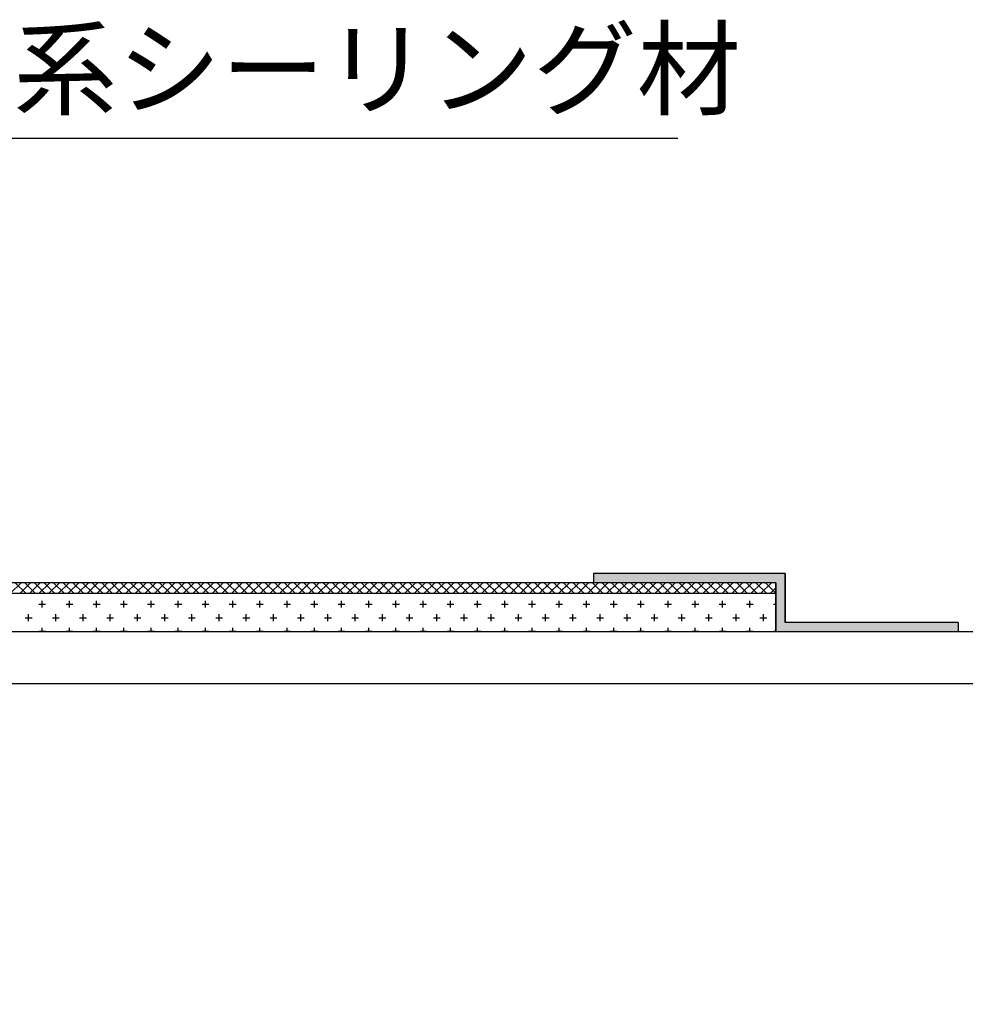
# Model space of a CAD drawing. Extents: x 1143 to 2225, y -4655 to -3311.
# Drawn here: x 1836 to 1923, y -3642 to -3551 of the extents above; entities that cross this region are included whole.
import ezdxf

# ---------------------------------------------------------------- set-up
doc = ezdxf.new("R2010")
doc.units = 0
doc.header["$LTSCALE"] = 2
doc.layers.get('0').update_dxf_attribs({"linetype": 'CONTINUOUS'})
doc.styles.add('ゴシック_2', font='txt.shx', dxfattribs={"height": 7, "bigfont": 'extfont.shx'})

# ---------------------------------------------------------------- blocks, each defined once
blk = doc.blocks.new('*X654')
at = {"color": 0}
for p, q in [((1836.476, -3603.847), (1836.476, -3603.823)), ((1838.976, -3603.847), (1838.976, -3603.823)), ((1841.476, -3603.847), (1841.476, -3603.823)), ((1843.976, -3603.847), (1843.976, -3603.823)), ((1846.476, -3603.847), (1846.476, -3603.823)), ((1848.976, -3603.847), (1848.976, -3603.823)), ((1851.476, -3603.847), (1851.476, -3603.823)), ((1853.976, -3603.847), (1853.976, -3603.823)), ((1856.476, -3603.847), (1856.476, -3603.823)), ((1858.976, -3603.847), (1858.976, -3603.823)), ((1861.476, -3603.847), (1861.476, -3603.823)), ((1863.976, -3603.847), (1863.976, -3603.823)), ((1866.476, -3603.847), (1866.476, -3603.823)), ((1868.976, -3603.847), (1868.976, -3603.823)), ((1871.476, -3603.847), (1871.476, -3603.823)), ((1873.976, -3603.847), (1873.976, -3603.823)), ((1876.476, -3603.847), (1876.476, -3603.823)), ((1878.976, -3603.847), (1878.976, -3603.823)), ((1881.476, -3603.847), (1881.476, -3603.823)), ((1883.976, -3603.847), (1883.976, -3603.823)), ((1886.476, -3603.847), (1886.476, -3603.823)), ((1888.976, -3603.847), (1888.976, -3603.823)), ((1891.476, -3603.847), (1891.476, -3603.823)), ((1893.976, -3603.847), (1893.976, -3603.823)), ((1896.476, -3603.847), (1896.476, -3603.823)), ((1898.976, -3603.847), (1898.976, -3603.823)), ((1901.476, -3603.847), (1901.476, -3603.823)), ((1903.976, -3603.847), (1903.976, -3603.823)), ((1837.414, -3604.785), (1838.039, -3604.785)), ((1837.726, -3605.097), (1837.726, -3604.472)), ((1839.914, -3604.785), (1840.539, -3604.785)), ((1840.226, -3605.097), (1840.226, -3604.472)), ((1842.414, -3604.785), (1843.039, -3604.785)), ((1842.726, -3605.097), (1842.726, -3604.472)), ((1844.914, -3604.785), (1845.539, -3604.785)), ((1845.226, -3605.097), (1845.226, -3604.472)), ((1847.414, -3604.785), (1848.039, -3604.785)), ((1847.726, -3605.097), (1847.726, -3604.472)), ((1849.914, -3604.785), (1850.539, -3604.785)), ((1850.226, -3605.097), (1850.226, -3604.472)), ((1852.414, -3604.785), (1853.039, -3604.785)), ((1852.726, -3605.097), (1852.726, -3604.472)), ((1854.914, -3604.785), (1855.539, -3604.785)), ((1855.226, -3605.097), (1855.226, -3604.472)), ((1857.414, -3604.785), (1858.039, -3604.785)), ((1857.726, -3605.097), (1857.726, -3604.472)), ((1859.914, -3604.785), (1860.539, -3604.785)), ((1860.226, -3605.097), (1860.226, -3604.472)), ((1862.414, -3604.785), (1863.039, -3604.785)), ((1862.726, -3605.097), (1862.726, -3604.472)), ((1864.914, -3604.785), (1865.539, -3604.785)), ((1865.226, -3605.097), (1865.226, -3604.472)), ((1867.414, -3604.785), (1868.039, -3604.785)), ((1867.726, -3605.097), (1867.726, -3604.472)), ((1869.914, -3604.785), (1870.539, -3604.785)), ((1870.226, -3605.097), (1870.226, -3604.472)), ((1872.414, -3604.785), (1873.039, -3604.785)), ((1872.726, -3605.097), (1872.726, -3604.472)), ((1874.914, -3604.785), (1875.539, -3604.785)), ((1875.226, -3605.097), (1875.226, -3604.472)), ((1877.414, -3604.785), (1878.039, -3604.785)), ((1877.726, -3605.097), (1877.726, -3604.472)), ((1879.914, -3604.785), (1880.539, -3604.785)), ((1880.226, -3605.097), (1880.226, -3604.472)), ((1882.414, -3604.785), (1883.039, -3604.785)), ((1882.726, -3605.097), (1882.726, -3604.472)), ((1884.914, -3604.785), (1885.539, -3604.785)), ((1885.226, -3605.097), (1885.226, -3604.472)), ((1887.414, -3604.785), (1888.039, -3604.785)), ((1887.726, -3605.097), (1887.726, -3604.472)), ((1889.914, -3604.785), (1890.539, -3604.785)), ((1890.226, -3605.097), (1890.226, -3604.472)), ((1892.414, -3604.785), (1893.039, -3604.785)), ((1892.726, -3605.097), (1892.726, -3604.472)), ((1894.914, -3604.785), (1895.539, -3604.785)), ((1895.226, -3605.097), (1895.226, -3604.472)), ((1897.414, -3604.785), (1898.039, -3604.785)), ((1897.726, -3605.097), (1897.726, -3604.472)), ((1899.914, -3604.785), (1900.539, -3604.785)), ((1900.226, -3605.097), (1900.226, -3604.472)), ((1902.414, -3604.785), (1903.039, -3604.785)), ((1902.726, -3605.097), (1902.726, -3604.472)), ((1904.914, -3604.785), (1905.135, -3604.785)), ((1836.476, -3606.347), (1836.476, -3605.722)), ((1838.976, -3606.347), (1838.976, -3605.722)), ((1841.476, -3606.347), (1841.476, -3605.722)), ((1843.976, -3606.347), (1843.976, -3605.722)), ((1846.476, -3606.347), (1846.476, -3605.722)), ((1848.976, -3606.347), (1848.976, -3605.722)), ((1851.476, -3606.347), (1851.476, -3605.722)), ((1853.976, -3606.347), (1853.976, -3605.722)), ((1856.476, -3606.347), (1856.476, -3605.722)), ((1858.976, -3606.347), (1858.976, -3605.722)), ((1861.476, -3606.347), (1861.476, -3605.722)), ((1863.976, -3606.347), (1863.976, -3605.722)), ((1866.476, -3606.347), (1866.476, -3605.722)), ((1868.976, -3606.347), (1868.976, -3605.722)), ((1871.476, -3606.347), (1871.476, -3605.722)), ((1873.976, -3606.347), (1873.976, -3605.722)), ((1876.476, -3606.347), (1876.476, -3605.722)), ((1878.976, -3606.347), (1878.976, -3605.722)), ((1881.476, -3606.347), (1881.476, -3605.722)), ((1883.976, -3606.347), (1883.976, -3605.722)), ((1886.476, -3606.347), (1886.476, -3605.722)), ((1888.976, -3606.347), (1888.976, -3605.722)), ((1891.476, -3606.347), (1891.476, -3605.722)), ((1893.976, -3606.347), (1893.976, -3605.722)), ((1896.476, -3606.347), (1896.476, -3605.722)), ((1898.976, -3606.347), (1898.976, -3605.722)), ((1901.476, -3606.347), (1901.476, -3605.722)), ((1903.976, -3606.347), (1903.976, -3605.722)), ((1836.164, -3606.035), (1836.789, -3606.035)), ((1838.664, -3606.035), (1839.289, -3606.035)), ((1841.164, -3606.035), (1841.789, -3606.035)), ((1843.664, -3606.035), (1844.289, -3606.035)), ((1846.164, -3606.035), (1846.789, -3606.035)), ((1848.664, -3606.035), (1849.289, -3606.035)), ((1851.164, -3606.035), (1851.789, -3606.035)), ((1853.664, -3606.035), (1854.289, -3606.035)), ((1856.164, -3606.035), (1856.789, -3606.035)), ((1858.664, -3606.035), (1859.289, -3606.035)), ((1861.164, -3606.035), (1861.789, -3606.035)), ((1863.664, -3606.035), (1864.289, -3606.035)), ((1866.164, -3606.035), (1866.789, -3606.035)), ((1868.664, -3606.035), (1869.289, -3606.035)), ((1871.164, -3606.035), (1871.789, -3606.035)), ((1873.664, -3606.035), (1874.289, -3606.035)), ((1876.164, -3606.035), (1876.789, -3606.035)), ((1878.664, -3606.035), (1879.289, -3606.035)), ((1881.164, -3606.035), (1881.789, -3606.035)), ((1883.664, -3606.035), (1884.289, -3606.035)), ((1886.164, -3606.035), (1886.789, -3606.035)), ((1888.664, -3606.035), (1889.289, -3606.035)), ((1891.164, -3606.035), (1891.789, -3606.035)), ((1893.664, -3606.035), (1894.289, -3606.035)), ((1896.164, -3606.035), (1896.789, -3606.035)), ((1898.664, -3606.035), (1899.289, -3606.035)), ((1901.164, -3606.035), (1901.789, -3606.035)), ((1903.664, -3606.035), (1904.289, -3606.035)), ((1837.414, -3607.285), (1838.039, -3607.285)), ((1837.726, -3607.323), (1837.726, -3606.972)), ((1839.914, -3607.285), (1840.539, -3607.285)), ((1840.226, -3607.323), (1840.226, -3606.972)), ((1842.414, -3607.285), (1843.039, -3607.285)), ((1842.726, -3607.323), (1842.726, -3606.972)), ((1844.914, -3607.285), (1845.539, -3607.285)), ((1845.226, -3607.323), (1845.226, -3606.972)), ((1847.414, -3607.285), (1848.039, -3607.285)), ((1847.726, -3607.323), (1847.726, -3606.972)), ((1849.914, -3607.285), (1850.539, -3607.285)), ((1850.226, -3607.323), (1850.226, -3606.972)), ((1852.414, -3607.285), (1853.039, -3607.285)), ((1852.726, -3607.323), (1852.726, -3606.972)), ((1854.914, -3607.285), (1855.539, -3607.285)), ((1855.226, -3607.323), (1855.226, -3606.972)), ((1857.414, -3607.285), (1858.039, -3607.285)), ((1857.726, -3607.323), (1857.726, -3606.972)), ((1859.914, -3607.285), (1860.539, -3607.285)), ((1860.226, -3607.323), (1860.226, -3606.972)), ((1862.414, -3607.285), (1863.039, -3607.285)), ((1862.726, -3607.323), (1862.726, -3606.972)), ((1864.914, -3607.285), (1865.539, -3607.285)), ((1865.226, -3607.323), (1865.226, -3606.972)), ((1867.414, -3607.285), (1868.039, -3607.285)), ((1867.726, -3607.323), (1867.726, -3606.972)), ((1869.914, -3607.285), (1870.539, -3607.285)), ((1870.226, -3607.323), (1870.226, -3606.972)), ((1872.414, -3607.285), (1873.039, -3607.285)), ((1872.726, -3607.323), (1872.726, -3606.972)), ((1874.914, -3607.285), (1875.539, -3607.285)), ((1875.226, -3607.323), (1875.226, -3606.972)), ((1877.414, -3607.285), (1878.039, -3607.285)), ((1877.726, -3607.323), (1877.726, -3606.972)), ((1879.914, -3607.285), (1880.539, -3607.285)), ((1880.226, -3607.323), (1880.226, -3606.972)), ((1882.414, -3607.285), (1883.039, -3607.285)), ((1882.726, -3607.323), (1882.726, -3606.972)), ((1884.914, -3607.285), (1885.539, -3607.285)), ((1885.226, -3607.323), (1885.226, -3606.972)), ((1887.414, -3607.285), (1888.039, -3607.285)), ((1887.726, -3607.323), (1887.726, -3606.972)), ((1889.914, -3607.285), (1890.539, -3607.285)), ((1890.226, -3607.323), (1890.226, -3606.972)), ((1892.414, -3607.285), (1893.039, -3607.285)), ((1892.726, -3607.323), (1892.726, -3606.972)), ((1894.914, -3607.285), (1895.539, -3607.285)), ((1895.226, -3607.323), (1895.226, -3606.972)), ((1897.414, -3607.285), (1898.039, -3607.285)), ((1897.726, -3607.323), (1897.726, -3606.972)), ((1899.914, -3607.285), (1900.539, -3607.285)), ((1900.226, -3607.323), (1900.226, -3606.972)), ((1902.414, -3607.285), (1903.039, -3607.285)), ((1902.726, -3607.323), (1902.726, -3606.972)), ((1904.914, -3607.285), (1905.135, -3607.285))]:
    blk.add_line(p, q, dxfattribs=at)
blk = doc.blocks.new('*X655')
at = {"color": 0}
for p, q in [((1834.778, -3603.823), (1835.778, -3602.823)), ((1836.24, -3603.823), (1835.24, -3602.823)), ((1835.662, -3603.823), (1836.662, -3602.823)), ((1837.124, -3603.823), (1836.124, -3602.823)), ((1836.545, -3603.823), (1837.545, -3602.823)), ((1838.008, -3603.823), (1837.008, -3602.823)), ((1837.429, -3603.823), (1838.429, -3602.823)), ((1838.891, -3603.823), (1837.891, -3602.823)), ((1838.313, -3603.823), (1839.313, -3602.823)), ((1839.775, -3603.823), (1838.775, -3602.823)), ((1839.197, -3603.823), (1840.197, -3602.823)), ((1840.659, -3603.823), (1839.659, -3602.823)), ((1840.081, -3603.823), (1841.081, -3602.823)), ((1841.543, -3603.823), (1840.543, -3602.823)), ((1840.965, -3603.823), (1841.965, -3602.823)), ((1842.427, -3603.823), (1841.427, -3602.823)), ((1841.849, -3603.823), (1842.849, -3602.823)), ((1843.311, -3603.823), (1842.311, -3602.823)), ((1842.733, -3603.823), (1843.733, -3602.823)), ((1844.195, -3603.823), (1843.195, -3602.823)), ((1843.616, -3603.823), (1844.616, -3602.823)), ((1845.079, -3603.823), (1844.079, -3602.823)), ((1844.5, -3603.823), (1845.5, -3602.823)), ((1845.963, -3603.823), (1844.963, -3602.823)), ((1845.384, -3603.823), (1846.384, -3602.823)), ((1846.846, -3603.823), (1845.846, -3602.823)), ((1846.268, -3603.823), (1847.268, -3602.823)), ((1847.73, -3603.823), (1846.73, -3602.823)), ((1847.152, -3603.823), (1848.152, -3602.823)), ((1848.614, -3603.823), (1847.614, -3602.823)), ((1848.036, -3603.823), (1849.036, -3602.823)), ((1849.498, -3603.823), (1848.498, -3602.823)), ((1848.92, -3603.823), (1849.92, -3602.823)), ((1850.382, -3603.823), (1849.382, -3602.823)), ((1849.804, -3603.823), (1850.804, -3602.823)), ((1851.266, -3603.823), (1850.266, -3602.823)), ((1850.688, -3603.823), (1851.688, -3602.823)), ((1852.15, -3603.823), (1851.15, -3602.823)), ((1851.571, -3603.823), (1852.571, -3602.823)), ((1853.034, -3603.823), (1852.034, -3602.823)), ((1852.455, -3603.823), (1853.455, -3602.823)), ((1853.918, -3603.823), (1852.918, -3602.823)), ((1853.339, -3603.823), (1854.339, -3602.823)), ((1854.801, -3603.823), (1853.801, -3602.823)), ((1854.223, -3603.823), (1855.223, -3602.823)), ((1855.685, -3603.823), (1854.685, -3602.823)), ((1855.107, -3603.823), (1856.107, -3602.823)), ((1856.569, -3603.823), (1855.569, -3602.823)), ((1855.991, -3603.823), (1856.991, -3602.823)), ((1857.453, -3603.823), (1856.453, -3602.823)), ((1856.875, -3603.823), (1857.875, -3602.823)), ((1858.337, -3603.823), (1857.337, -3602.823)), ((1857.759, -3603.823), (1858.759, -3602.823)), ((1859.221, -3603.823), (1858.221, -3602.823)), ((1858.643, -3603.823), (1859.643, -3602.823)), ((1860.105, -3603.823), (1859.105, -3602.823)), ((1859.526, -3603.823), (1860.526, -3602.823)), ((1860.989, -3603.823), (1859.989, -3602.823)), ((1860.41, -3603.823), (1861.41, -3602.823)), ((1861.872, -3603.823), (1860.872, -3602.823)), ((1861.294, -3603.823), (1862.294, -3602.823)), ((1862.756, -3603.823), (1861.756, -3602.823)), ((1862.178, -3603.823), (1863.178, -3602.823)), ((1863.64, -3603.823), (1862.64, -3602.823)), ((1863.062, -3603.823), (1864.062, -3602.823)), ((1864.524, -3603.823), (1863.524, -3602.823)), ((1863.946, -3603.823), (1864.946, -3602.823)), ((1865.408, -3603.823), (1864.408, -3602.823)), ((1864.83, -3603.823), (1865.83, -3602.823)), ((1866.292, -3603.823), (1865.292, -3602.823)), ((1865.714, -3603.823), (1866.714, -3602.823)), ((1867.176, -3603.823), (1866.176, -3602.823)), ((1866.597, -3603.823), (1867.597, -3602.823)), ((1868.06, -3603.823), (1867.06, -3602.823)), ((1867.481, -3603.823), (1868.481, -3602.823)), ((1868.944, -3603.823), (1867.944, -3602.823)), ((1868.365, -3603.823), (1869.365, -3602.823)), ((1869.827, -3603.823), (1868.827, -3602.823)), ((1869.249, -3603.823), (1870.249, -3602.823)), ((1870.711, -3603.823), (1869.711, -3602.823)), ((1870.133, -3603.823), (1871.133, -3602.823)), ((1871.595, -3603.823), (1870.595, -3602.823)), ((1871.017, -3603.823), (1872.017, -3602.823)), ((1872.479, -3603.823), (1871.479, -3602.823)), ((1871.901, -3603.823), (1872.901, -3602.823)), ((1873.363, -3603.823), (1872.363, -3602.823)), ((1872.785, -3603.823), (1873.785, -3602.823)), ((1874.247, -3603.823), (1873.247, -3602.823)), ((1873.669, -3603.823), (1874.669, -3602.823)), ((1875.131, -3603.823), (1874.131, -3602.823)), ((1874.552, -3603.823), (1875.552, -3602.823)), ((1876.015, -3603.823), (1875.015, -3602.823)), ((1875.436, -3603.823), (1876.436, -3602.823)), ((1876.898, -3603.823), (1875.898, -3602.823)), ((1876.32, -3603.823), (1877.32, -3602.823)), ((1877.782, -3603.823), (1876.782, -3602.823)), ((1877.204, -3603.823), (1878.204, -3602.823)), ((1878.666, -3603.823), (1877.666, -3602.823)), ((1878.088, -3603.823), (1879.088, -3602.823)), ((1879.55, -3603.823), (1878.55, -3602.823)), ((1878.972, -3603.823), (1879.972, -3602.823)), ((1880.434, -3603.823), (1879.434, -3602.823)), ((1879.856, -3603.823), (1880.856, -3602.823)), ((1881.318, -3603.823), (1880.318, -3602.823)), ((1880.74, -3603.823), (1881.74, -3602.823)), ((1882.202, -3603.823), (1881.202, -3602.823)), ((1881.623, -3603.823), (1882.623, -3602.823)), ((1883.086, -3603.823), (1882.086, -3602.823)), ((1882.507, -3603.823), (1883.507, -3602.823)), ((1883.97, -3603.823), (1882.97, -3602.823)), ((1883.391, -3603.823), (1884.391, -3602.823)), ((1884.853, -3603.823), (1883.853, -3602.823)), ((1884.275, -3603.823), (1885.275, -3602.823)), ((1885.737, -3603.823), (1884.737, -3602.823)), ((1885.159, -3603.823), (1886.159, -3602.823)), ((1886.621, -3603.823), (1885.621, -3602.823)), ((1886.043, -3603.823), (1887.043, -3602.823)), ((1887.505, -3603.823), (1886.505, -3602.823)), ((1886.927, -3603.823), (1887.927, -3602.823)), ((1888.389, -3603.823), (1887.389, -3602.823)), ((1887.811, -3603.823), (1888.811, -3602.823)), ((1889.273, -3603.823), (1888.273, -3602.823)), ((1888.695, -3603.823), (1889.695, -3602.823)), ((1890.157, -3603.823), (1889.157, -3602.823)), ((1889.578, -3603.823), (1890.578, -3602.823)), ((1891.041, -3603.823), (1890.041, -3602.823)), ((1890.462, -3603.823), (1891.462, -3602.823)), ((1891.924, -3603.823), (1890.924, -3602.823)), ((1891.346, -3603.823), (1892.346, -3602.823)), ((1892.808, -3603.823), (1891.808, -3602.823)), ((1892.23, -3603.823), (1893.23, -3602.823)), ((1893.692, -3603.823), (1892.692, -3602.823)), ((1893.114, -3603.823), (1894.114, -3602.823)), ((1894.576, -3603.823), (1893.576, -3602.823)), ((1893.998, -3603.823), (1894.998, -3602.823)), ((1895.46, -3603.823), (1894.46, -3602.823)), ((1894.882, -3603.823), (1895.882, -3602.823)), ((1896.344, -3603.823), (1895.344, -3602.823)), ((1895.766, -3603.823), (1896.766, -3602.823)), ((1897.228, -3603.823), (1896.228, -3602.823)), ((1896.649, -3603.823), (1897.649, -3602.823)), ((1898.112, -3603.823), (1897.112, -3602.823)), ((1897.533, -3603.823), (1898.533, -3602.823)), ((1898.996, -3603.823), (1897.996, -3602.823)), ((1898.417, -3603.823), (1899.417, -3602.823)), ((1899.879, -3603.823), (1898.879, -3602.823)), ((1899.301, -3603.823), (1900.301, -3602.823)), ((1900.763, -3603.823), (1899.763, -3602.823)), ((1900.185, -3603.823), (1901.185, -3602.823)), ((1901.647, -3603.823), (1900.647, -3602.823)), ((1901.069, -3603.823), (1902.069, -3602.823)), ((1902.531, -3603.823), (1901.531, -3602.823)), ((1901.953, -3603.823), (1902.953, -3602.823)), ((1903.415, -3603.823), (1902.415, -3602.823)), ((1902.837, -3603.823), (1903.837, -3602.823)), ((1904.299, -3603.823), (1903.299, -3602.823)), ((1903.721, -3603.823), (1904.721, -3602.823)), ((1905.135, -3603.775), (1904.183, -3602.823)), ((1905.135, -3602.891), (1905.067, -3602.823)), ((1904.604, -3603.823), (1905.135, -3603.292))]:
    blk.add_line(p, q, dxfattribs=at)
blk = doc.blocks.new('*U664')
at = {"color": 7, "style": 'ゴシック_2'}
blk.add_text('シリコーン系シーリング材', height=7, dxfattribs=at).set_placement((1787.315, -3559.112))
blk = doc.blocks.new('*U690')
at = {"color": 7, "linetype": 'CONTINUOUS'}
for p, q in [((1888.385, -3601.973), (1888.385, -3602.823)), ((1905.985, -3601.973), (1905.985, -3602.823)), ((1905.135, -3602.823), (1905.135, -3606.473)), ((1905.985, -3602.823), (1905.985, -3606.473)), ((1905.135, -3606.473), (1905.135, -3607.323)), ((1921.885, -3606.473), (1921.885, -3607.323)), ((1905.135, -3689.823), (1905.135, -3690.673)), ((1921.885, -3689.823), (1921.885, -3690.673)), ((1905.135, -3690.673), (1905.135, -3694.323)), ((1905.985, -3690.673), (1905.985, -3694.323)), ((1888.385, -3694.323), (1888.385, -3695.173)), ((1905.985, -3694.323), (1905.985, -3695.173))]:
    blk.add_line(p, q, dxfattribs=at)
for points in [[(1888.385, -3601.973), (1888.385, -3602.823), (1905.985, -3602.823)], [(1905.135, -3602.823), (1905.135, -3606.473), (1905.985, -3606.473)], [(1905.135, -3606.473), (1905.135, -3607.323), (1921.885, -3607.323)], [(1905.135, -3689.823), (1905.135, -3690.673), (1921.885, -3690.673)], [(1905.135, -3690.673), (1905.135, -3694.323), (1905.985, -3694.323)], [(1888.385, -3694.323), (1888.385, -3695.173), (1905.985, -3695.173)]]:
    blk.add_solid(points, dxfattribs=at)
at = {"color": 7, "linetype": 'CONTINUOUS', "extrusion": (0, 0, -1)}
for points in [[(-1888.385, -3601.973), (-1905.985, -3601.973), (-1905.985, -3602.823)], [(-1905.135, -3602.823), (-1905.985, -3602.823), (-1905.985, -3606.473)], [(-1905.135, -3606.473), (-1921.885, -3606.473), (-1921.885, -3607.323)], [(-1905.135, -3689.823), (-1921.885, -3689.823), (-1921.885, -3690.673)], [(-1905.135, -3690.673), (-1905.985, -3690.673), (-1905.985, -3694.323)], [(-1888.385, -3694.323), (-1905.985, -3694.323), (-1905.985, -3695.173)]]:
    blk.add_solid(points, dxfattribs=at)

msp = doc.modelspace()

# ---------------------------------------------------------------- linework, layer by layer
at = {"color": 7}
for p, q in [((1787.778, -3561.987), (1896.107, -3561.987)), ((1905.985, -3601.973), (1888.385, -3601.973)), ((1888.385, -3601.973), (1888.385, -3602.823)), ((1905.985, -3606.473), (1905.985, -3601.973)), ((1905.135, -3602.823), (1555.135, -3602.823)), ((1905.135, -3607.323), (1905.135, -3602.823)), ((1905.135, -3603.823), (1555.135, -3603.823)), ((1921.885, -3606.473), (1905.985, -3606.473)), ((1921.885, -3606.473), (1921.885, -3607.323)), ((1955.135, -3607.323), (1505.135, -3607.323)), ((1955.135, -3612.123), (1505.135, -3612.123))]:
    msp.add_line(p, q, dxfattribs=at)

# ---------------------------------------------------------------- block references
msp.add_blockref('*U664', (0, 0), dxfattribs=at)
at = {"color": 7, "linetype": 'CONTINUOUS'}
for name in ['*U690', '*X655', '*X654']:
    msp.add_blockref(name, (0, 0), dxfattribs=at)

doc.saveas('drawing.dxf')
